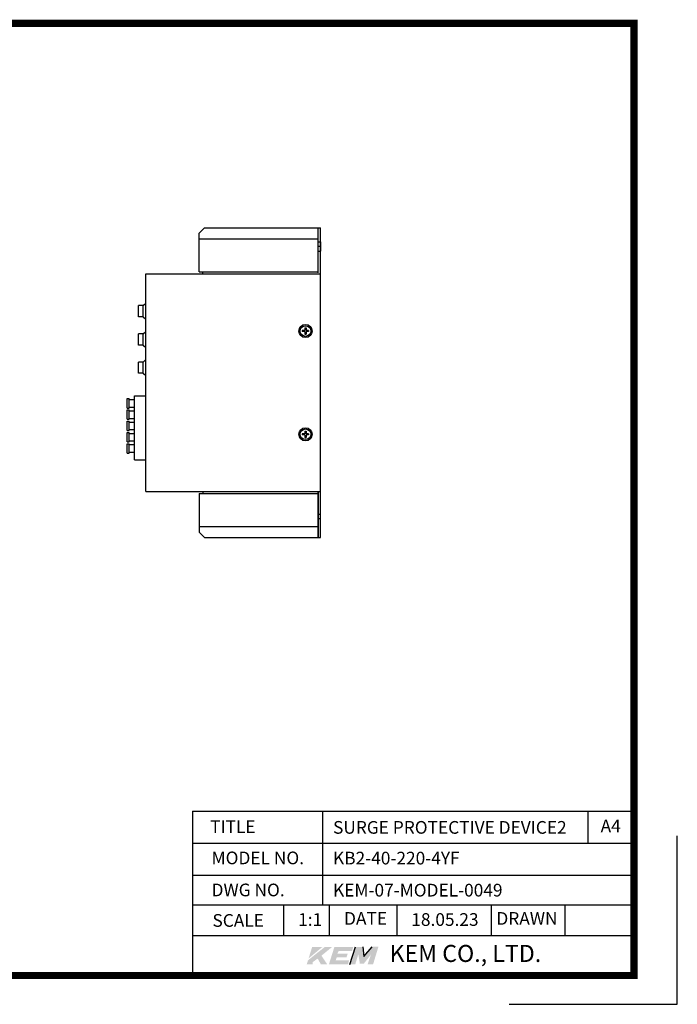
# Model space of a CAD drawing. Units: inches. Extents: x 12943 to 13703, y 17300 to 17837.
# Drawn here: x 13353 to 13703, y 17300 to 17824 of the extents above; entities that cross this region are included whole.
import ezdxf

# ---------------------------------------------------------------- set-up
doc = ezdxf.new("R2010")
doc.units = ezdxf.units.IN
doc.header["$LTSCALE"] = 0.1
doc.linetypes.add('CENTER', pattern=[50.8, 31.75, -6.35, 6.35, -6.35])
doc.linetypes.add('HIDDEN', pattern=[9.525, 6.35, -3.175])
for name, color, linetype in [('1', 1, 'CENTER'), ('2', 2, 'HIDDEN'), ('model', 7, 'Continuous')]:
    doc.layers.add(name, color=color, linetype=linetype)
doc.styles.get("Standard").update_dxf_attribs({"font": 'arial.ttf'})

# ---------------------------------------------------------------- blocks, each defined once
blk = doc.blocks.new('A$C3A5C62E7')
h = blk.add_hatch(color=256)
h.paths.add_polyline_path([(-5.7, -1.12), (-5.7, -1.63), (-7.09, -1.63), (-6.79, -0.67), (-2.79, 2.51), (-1.06, 2.51), (-3.61, 0.43), (-2.23, -1.63), (-3.74, -1.63), (-4.5, -0.25)])
h.paths.add_polyline_path([(2.65, -1.63), (-1.84, -1.63), (-0.54, 2.51), (3.91, 2.51), (3.61, 1.52), (0.47, 1.52), (0.14, 0.89), (2.6, 0.89), (2.3, 0), (0, 0), (-0.21, -0.64), (2.95, -0.64)])
h.paths.add_polyline_path([(4.39, -1.63), (3.14, -1.63), (4.41, 2.51), (6.2, 2.51), (6.45, 0.2), (8.35, 2.54), (9.87, 2.54), (8.6, -1.63), (7.3, -1.63), (8.1, 0.68), (6.39, -1.48), (5.48, -1.48), (5.11, 0.78)])
h.paths.add_polyline_path([(-3.35, 2.51), (-5.79, 2.51), (-6.64, -0.21)], flags=17)
edge = h.paths.add_edge_path()
edge.add_line((-5.7, -1.63), (-7.09, -1.63))
edge.add_line((-2.23, -1.63), (-3.74, -1.63))
edge.add_line((4.39, -1.63), (3.14, -1.63))
for p, q in [((3.14, -1.63), (4.41, 2.51)), ((6.2, 2.51), (6.45, 0.2)), ((6.45, 0.2), (8.35, 2.54))]:
    blk.add_line(p, q)
blk = doc.blocks.new('A$C5C5B6A8A')
for p, q in [((473.252, -171.668), (473.252, -165.668)), ((475.752, -165.668), (473.252, -165.668)), ((475.752, -165.668), (477.252, -164.418)), ((475.752, -171.668), (475.752, -165.668)), ((475.752, -171.668), (473.252, -171.668)), ((475.752, -171.668), (477.252, -172.918)), ((473.252, -186.668), (473.252, -180.668)), ((475.752, -180.668), (473.252, -180.668)), ((475.752, -180.668), (477.252, -179.418)), ((475.752, -186.668), (475.752, -180.668)), ((475.752, -186.668), (473.252, -186.668)), ((475.752, -186.668), (477.252, -187.918)), ((473.252, -201.668), (473.252, -195.668)), ((475.752, -195.668), (473.252, -195.668)), ((475.752, -195.668), (477.252, -194.418)), ((475.752, -201.668), (475.752, -195.668)), ((475.752, -201.668), (473.252, -201.668)), ((475.752, -201.668), (477.252, -202.918))]:
    blk.add_line(p, q)
at = {"color": 1}
for p, q in [((502.102, -434.788), (502.102, -522.24)), ((502.102, -434.788), (737.28, -434.788)), ((571.399, -434.788), (571.399, -484.575)), ((712.78, -451.847), (712.78, -434.788)), ((502.102, -451.847), (737.28, -451.847)), ((502.102, -468.906), (737.28, -468.906)), ((502.102, -484.575), (737.28, -484.575)), ((550.703, -500.938), (550.703, -484.575)), ((575.045, -500.938), (575.045, -484.575)), ((610.979, -484.575), (610.979, -500.938)), ((661.125, -484.575), (661.125, -500.938)), ((700.316, -484.575), (700.316, -500.938)), ((502.102, -500.938), (737.28, -500.938))]:
    blk.add_line(p, q, dxfattribs=at)
at = {"color": 5, "const_width": 3.84}
blk.add_lwpolyline([(23.04, -15.36), (737.28, -15.36), (737.28, -522.24), (23.04, -522.24)], close=True, dxfattribs=at)
at = {"color": 1}
blk.add_lwpolyline([(670.72, -537.6), (760.32, -537.6), (760.32, -448)], dxfattribs=at)
at = {"layer": '1'}
for p, q in [((570.252, -134.156), (569.052, -134.156)), ((570.252, -279.168), (569.052, -279.168))]:
    blk.add_line(p, q, dxfattribs=at)
at = {"layer": '2', "linetype": 'ByBlock'}
for p, q in [((569.052, -131.668), (570.252, -131.668)), ((569.052, -136.668), (570.252, -136.668)), ((569.052, -276.668), (570.252, -276.668))]:
    blk.add_line(p, q, dxfattribs=at)
at = {"layer": 'model', "linetype": 'ByBlock'}
for p, q in [((508.552, -124.168), (505.552, -127.168)), ((508.552, -124.168), (569.052, -124.168)), ((569.052, -148.268), (569.052, -124.168)), ((569.052, -124.168), (570.252, -124.168)), ((570.252, -289.168), (570.252, -124.168)), ((505.552, -147.668), (505.552, -127.168)), ((505.552, -130.168), (569.052, -130.168)), ((570.252, -131.668), (570.252, -136.668)), ((477.252, -264.668), (477.252, -148.668)), ((477.252, -148.668), (570.252, -148.668)), ((505.552, -147.668), (569.052, -147.668)), ((507.552, -148.668), (507.552, -147.668)), ((561.913, -177.474), (561.913, -178.829)), ((561.913, -177.474), (562.591, -177.474)), ((562.591, -177.474), (562.591, -178.829)), ((561.913, -178.829), (560.558, -178.829)), ((560.558, -178.829), (560.558, -179.507)), ((561.913, -179.507), (560.558, -179.507)), ((561.913, -179.507), (561.913, -180.862)), ((561.913, -180.862), (562.591, -180.862)), ((563.946, -178.829), (562.591, -178.829)), ((562.591, -179.507), (562.591, -180.862)), ((563.946, -179.507), (562.591, -179.507)), ((563.946, -178.829), (563.946, -179.507)), ((471.252, -247.666), (471.252, -213.666)), ((471.252, -213.666), (477.252, -213.666)), ((467.252, -220.166), (467.252, -215.166)), ((467.252, -215.166), (468.252, -215.166)), ((468.252, -220.166), (468.252, -215.166)), ((468.252, -215.666), (471.252, -215.666)), ((468.252, -219.666), (471.252, -219.666)), ((467.252, -220.166), (468.252, -220.166)), ((467.252, -226.166), (467.252, -221.166)), ((467.252, -221.166), (468.252, -221.166)), ((468.252, -226.166), (468.252, -221.166)), ((468.252, -221.666), (471.252, -221.666)), ((467.252, -226.166), (468.252, -226.166)), ((467.252, -232.166), (467.252, -227.166)), ((467.252, -227.166), (468.252, -227.166)), ((468.252, -225.666), (471.252, -225.666)), ((468.252, -232.166), (468.252, -227.166)), ((468.252, -227.666), (471.252, -227.666)), ((467.252, -232.166), (468.252, -232.166)), ((467.252, -238.166), (467.252, -233.166)), ((467.252, -233.166), (468.252, -233.166)), ((468.252, -231.666), (471.252, -231.666)), ((468.252, -238.166), (468.252, -233.166)), ((468.252, -233.666), (471.252, -233.666)), ((561.913, -233.829), (560.558, -233.829)), ((560.558, -233.829), (560.558, -234.507)), ((561.913, -234.507), (560.558, -234.507)), ((561.913, -232.474), (561.913, -233.829)), ((561.913, -232.474), (562.591, -232.474)), ((561.913, -234.507), (561.913, -235.862)), ((561.913, -235.862), (562.591, -235.862)), ((562.591, -232.474), (562.591, -233.829)), ((563.946, -233.829), (562.591, -233.829)), ((562.591, -234.507), (562.591, -235.862)), ((563.946, -234.507), (562.591, -234.507)), ((563.946, -233.829), (563.946, -234.507)), ((467.252, -238.166), (468.252, -238.166)), ((467.252, -244.166), (467.252, -239.166)), ((467.252, -239.166), (468.252, -239.166)), ((468.252, -237.666), (471.252, -237.666)), ((468.252, -244.166), (468.252, -239.166)), ((468.252, -239.666), (471.252, -239.666)), ((467.252, -244.166), (468.252, -244.166)), ((468.252, -243.666), (471.252, -243.666)), ((471.252, -247.666), (477.252, -247.666)), ((477.252, -264.668), (570.252, -264.668)), ((505.552, -265.668), (505.552, -286.168)), ((505.552, -265.668), (569.052, -265.668)), ((507.552, -264.668), (507.552, -265.668)), ((569.052, -265.668), (569.052, -264.668)), ((569.052, -264.668), (569.052, -289.168)), ((569.052, -289.168), (569.052, -265.068)), ((569.052, -271.168), (569.052, -279.168)), ((505.552, -283.168), (569.052, -283.168)), ((508.552, -289.168), (505.552, -286.168)), ((508.552, -289.168), (569.052, -289.168)), ((569.052, -289.168), (570.252, -289.168))]:
    blk.add_line(p, q, dxfattribs=at)
for centre, radius in [((562.252, -179.168), 3.5), ((562.252, -179.168), 2.837), ((562.252, -234.168), 3.5), ((562.252, -234.168), 2.837)]:
    blk.add_circle(centre, radius, dxfattribs=at)
at = {"lineweight": 211, "xscale": 2.252800000000018, "yscale": 2.252800000000018, "zscale": 2.252800000000018}
blk.add_blockref('A$C3A5C62E7', (578.879, -512.68), dxfattribs=at)
at = {"color": 3, "char_height": 6.7584, "attachment_point": 1}
for s, insert, width in [('{\\fGulim|b0|i0|c129|p50;TITLE}', (511.462, -439.679), 50.76663), ('{\\fGulim|b0|i0|c129|p50;A4}', (719.464, -439.26), 8.71503), ('{\\fGulim|b0|i0|c129|p50;MODEL NO.}', (512.232, -456.286), 50.76663), ('{\\fGulim|b0|i0|c129|p50;DWG NO.}', (512.232, -473.345), 50.76663), ('{\\fGulim|b0|i0|c129|p50;SCALE}', (512.696, -489.574), 8.71503), ('{\\fGulim|b0|i0|c129|p50;DATE}', (582.801, -488.511), 8.71503), ('{\\fGulim|b0|i0|c129|p50;DRAWN}', (663.944, -488.511), 8.71503)]:
    blk.add_mtext(s, dxfattribs=dict(at, insert=insert, width=width))
at = {"attachment_point": 1}
for s, insert, char_height, width in [('{\\fGulim|b0|i0|c129|p50;SURGE PROTECTIVE DEVICE2}', (576.927, -440.038), 6.7584, 278.36025), ('{\\fGulim|b0|i0|c129|p50;KB2-40-220-4YF}', (576.927, -456.394), 6.7584, 7.62128), ('{\\fGulim|b0|i0|c129|p50;KEM-07-MODEL-0049}', (576.927, -473.453), 6.7584, 8.71503), ('{\\fGulim|b0|i0|c129|p50;1:1}', (558.347, -489.083), 6.7584, 8.71503), ('{\\fGulim|b0|i0|c129|p50;18.05.23}', (618.623, -489.083), 6.7584, 8.71503), ('{\\fGaramond|b0|i0|c129|p18;KEM CO., LTD.}', (607.038, -505.993), 9.05614, 128.25325)]:
    blk.add_mtext(s, dxfattribs=dict(at, insert=insert, char_height=char_height, width=width))

msp = doc.modelspace()

# ---------------------------------------------------------------- block references
msp.add_blockref('A$C5C5B6A8A', (12943.11, 17837.11))

doc.saveas('drawing.dxf')
